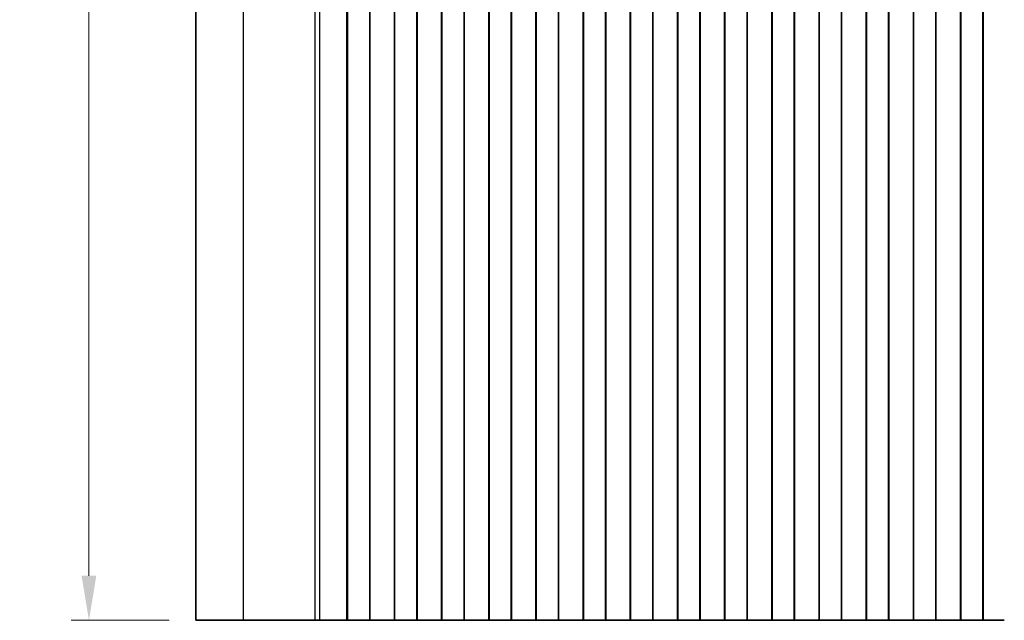
# Model space of a CAD drawing. Units: millimetres. Extents: x 29 to 5152, y 16 to 1000.
# Drawn here: x 2508 to 2619, y 475 to 542 of the extents above; entities that cross this region are included whole.
import ezdxf

# ---------------------------------------------------------------- set-up
doc = ezdxf.new("R2010")
doc.units = ezdxf.units.MM
doc.header["$LTSCALE"] = 2
doc.layers.get('Defpoints').update_dxf_attribs({"lineweight": 25})
for name, color, linetype, lineweight in [('Dimension (ISO)', 7, 'Continuous', 18), ('Visible (ISO)', 7, 'Continuous', 35), ('Visible Narrow (ISO)', 7, 'Continuous', 25)]:
    doc.layers.add(name, color=color, linetype=linetype, lineweight=lineweight)
doc.styles.add('Note Text (TK)', font='txt')
doc.dimstyles.new('Default - Method 1b (TK)', dxfattribs={"dimscale": 2, "dimtxt": 2.5, "dimasz": 2.5, "dimexe": 1, "dimexo": 1.5, "dimgap": 1, "dimtad": 1, "dimtoh": 1, "dimrnd": 1e-08, "dimdsep": 46, "dimtxsty": 'Note Text (TK)', "dimcen": 0.09, "dimdle": 5, "dimclrd": 100, "dimclre": 100, "dimclrt": 7, "dimadec": 1, "dimazin": 1, "dimtfac": 1, "dimtmove": 0, "dimatfit": 3, "dimfxl": 0, "dimtolj": 1, "dimlwd": -1, "dimlwe": -1, "dimarcsym": 0})

# ---------------------------------------------------------------- blocks, each defined once
blk = doc.blocks.new('*D45')
at = {"layer": 'Defpoints', "color": 0, "transparency": 16777216}
for p in [(2516.08, 699.98), (2528.08, 699.98), (2528.08, 474.98)]:
    blk.add_point(p, dxfattribs=at)
at = {"layer": 'Dimension (ISO)', "color": 100, "transparency": 16777216}
for p, q in [((2525.08, 699.98), (2514.08, 699.98)), ((2516.08, 479.98), (2516.08, 694.98)), ((2525.08, 474.98), (2514.08, 474.98))]:
    blk.add_line(p, q, dxfattribs=at)
for points in [[(2515.25, 694.98), (2516.91, 694.98), (2516.08, 699.98)], [(2515.25, 479.98), (2516.91, 479.98), (2516.08, 474.98)]]:
    blk.add_solid(points, dxfattribs=at)
at = {"layer": 'Dimension (ISO)', "color": 7, "transparency": 16777216, "insert": (2511.58, 582.39), "char_height": 5, "attachment_point": 4, "rotation": 90, "style": 'Note Text (TK)'}
blk.add_mtext('\\A1;225', dxfattribs=at)

msp = doc.modelspace()

# ---------------------------------------------------------------- linework, layer by layer
at = {"layer": 'Visible (ISO)'}
for p, q in [((2528.0796, 474.9781), (2528.0796, 699.9781)), ((2545.0726, 474.9781), (2545.0726, 699.9781)), ((2545.1296, 474.9781), (2545.1296, 699.9781)), ((2547.6296, 474.9781), (2547.6296, 699.9781)), ((2547.6511, 474.9781), (2547.6511, 699.9781)), ((2550.4081, 474.9781), (2550.4081, 699.9781)), ((2550.4296, 474.9781), (2550.4296, 699.9781)), ((2552.9296, 474.9781), (2552.9296, 699.9781)), ((2552.9511, 474.9781), (2552.9511, 699.9781)), ((2555.7081, 474.9781), (2555.7081, 699.9781)), ((2555.7296, 474.9781), (2555.7296, 699.9781)), ((2558.2296, 474.9781), (2558.2296, 699.9781)), ((2558.2511, 474.9781), (2558.2511, 699.9781)), ((2561.0081, 474.9781), (2561.0081, 699.9781)), ((2561.0296, 474.9781), (2561.0296, 699.9781)), ((2563.5296, 474.9781), (2563.5296, 699.9781)), ((2563.5511, 474.9781), (2563.5511, 699.9781)), ((2566.3081, 474.9781), (2566.3081, 699.9781)), ((2566.3296, 474.9781), (2566.3296, 699.9781)), ((2568.8296, 474.9781), (2568.8296, 699.9781)), ((2568.8511, 474.9781), (2568.8511, 699.9781)), ((2571.6081, 474.9781), (2571.6081, 699.9781)), ((2571.6296, 474.9781), (2571.6296, 699.9781)), ((2574.1296, 474.9781), (2574.1296, 699.9781)), ((2574.1511, 474.9781), (2574.1511, 699.9781)), ((2576.9081, 474.9781), (2576.9081, 699.9781)), ((2576.9296, 474.9781), (2576.9296, 699.9781)), ((2579.4296, 474.9781), (2579.4296, 699.9781)), ((2579.4511, 474.9781), (2579.4511, 699.9781)), ((2582.2081, 474.9781), (2582.2081, 699.9781)), ((2582.2296, 474.9781), (2582.2296, 699.9781)), ((2584.7296, 474.9781), (2584.7296, 699.9781)), ((2584.7511, 474.9781), (2584.7511, 699.9781)), ((2587.5081, 474.9781), (2587.5081, 699.9781)), ((2587.5296, 474.9781), (2587.5296, 699.9781)), ((2590.0296, 474.9781), (2590.0296, 699.9781)), ((2590.0511, 474.9781), (2590.0511, 699.9781)), ((2592.8081, 474.9781), (2592.8081, 699.9781)), ((2592.8296, 474.9781), (2592.8296, 699.9781)), ((2595.3296, 474.9781), (2595.3296, 699.9781)), ((2595.3511, 474.9781), (2595.3511, 699.9781)), ((2598.1081, 474.9781), (2598.1081, 699.9781)), ((2598.1296, 474.9781), (2598.1296, 699.9781)), ((2600.6296, 474.9781), (2600.6296, 699.9781)), ((2600.6511, 474.9781), (2600.6511, 699.9781)), ((2603.4081, 474.9781), (2603.4081, 699.9781)), ((2603.4296, 474.9781), (2603.4296, 699.9781)), ((2605.9296, 474.9781), (2605.9296, 699.9781)), ((2605.9511, 474.9781), (2605.9511, 699.9781)), ((2608.7081, 474.9781), (2608.7081, 699.9781)), ((2608.7296, 474.9781), (2608.7296, 699.9781)), ((2611.2296, 474.9781), (2611.2296, 699.9781)), ((2611.2511, 474.9781), (2611.2511, 699.9781)), ((2614.0081, 474.9781), (2614.0081, 699.9781)), ((2614.0296, 474.9781), (2614.0296, 699.9781)), ((2616.5296, 474.9781), (2616.5296, 699.9781)), ((2616.5511, 474.9781), (2616.5511, 699.9781)), ((2533.4357, 474.9781), (2528.0796, 474.9781)), ((2533.4357, 474.9781), (2541.4854, 474.9781)), ((2542.0242, 474.9781), (2541.4854, 474.9781)), ((2542.0242, 474.9781), (2542.2395, 474.9781)), ((2542.2454, 474.9781), (2542.2395, 474.9781)), ((2542.2454, 474.9781), (2542.3865, 474.9781)), ((2542.4467, 474.9781), (2542.3865, 474.9781)), ((2542.4467, 474.9781), (2542.5864, 474.9781)), ((2542.6466, 474.9781), (2542.5864, 474.9781)), ((2542.6466, 474.9781), (2542.7862, 474.9781)), ((2542.8464, 474.9781), (2542.7862, 474.9781)), ((2542.8464, 474.9781), (2542.9861, 474.9781)), ((2543.0463, 474.9781), (2542.9861, 474.9781)), ((2543.0463, 474.9781), (2543.1859, 474.9781)), ((2543.2461, 474.9781), (2543.1859, 474.9781)), ((2543.2461, 474.9781), (2543.3858, 474.9781)), ((2543.4459, 474.9781), (2543.3858, 474.9781)), ((2543.4459, 474.9781), (2543.5856, 474.9781)), ((2543.6458, 474.9781), (2543.5856, 474.9781)), ((2543.6458, 474.9781), (2543.7855, 474.9781)), ((2543.8456, 474.9781), (2543.7855, 474.9781)), ((2543.8456, 474.9781), (2543.9853, 474.9781)), ((2544.0455, 474.9781), (2543.9853, 474.9781)), ((2544.0455, 474.9781), (2544.1677, 474.9781)), ((2544.2556, 474.9781), (2544.1677, 474.9781)), ((2544.2556, 474.9781), (2544.2564, 474.9781)), ((2544.2564, 474.9781), (2544.5477, 474.9781)), ((2544.5477, 474.9781), (2544.5665, 474.9781)), ((2544.745, 474.9781), (2544.5665, 474.9781)), ((2544.745, 474.9781), (2544.7854, 474.9781)), ((2544.7854, 474.9781), (2545.0726, 474.9781)), ((2545.1296, 474.9781), (2545.0726, 474.9781)), ((2545.6296, 474.9781), (2545.1296, 474.9781)), ((2545.6296, 474.9781), (2547.1296, 474.9781)), ((2547.6296, 474.9781), (2547.1296, 474.9781)), ((2547.6511, 474.9781), (2547.6296, 474.9781)), ((2547.6511, 474.9781), (2547.6539, 474.9781)), ((2547.6539, 474.9781), (2547.8431, 474.9781)), ((2547.9605, 474.9781), (2547.8431, 474.9781)), ((2547.9605, 474.9781), (2548.0311, 474.9781)), ((2548.0311, 474.9781), (2548.2932, 474.9781)), ((2548.2932, 474.9781), (2548.5373, 474.9781)), ((2548.7348, 474.9781), (2548.5373, 474.9781)), ((2548.7348, 474.9781), (2548.9068, 474.9781)), ((2548.9068, 474.9781), (2549.1524, 474.9781)), ((2549.1524, 474.9781), (2549.3244, 474.9781)), ((2549.5219, 474.9781), (2549.3244, 474.9781)), ((2549.5219, 474.9781), (2549.7661, 474.9781)), ((2549.7661, 474.9781), (2550.0281, 474.9781)), ((2550.0281, 474.9781), (2550.0987, 474.9781)), ((2550.2162, 474.9781), (2550.0987, 474.9781)), ((2550.2162, 474.9781), (2550.4053, 474.9781)), ((2550.4053, 474.9781), (2550.4081, 474.9781)), ((2550.4296, 474.9781), (2550.4081, 474.9781)), ((2550.9296, 474.9781), (2550.4296, 474.9781)), ((2550.9296, 474.9781), (2552.4296, 474.9781)), ((2552.9296, 474.9781), (2552.4296, 474.9781)), ((2552.9511, 474.9781), (2552.9296, 474.9781)), ((2552.9511, 474.9781), (2552.9539, 474.9781)), ((2552.9539, 474.9781), (2553.1431, 474.9781)), ((2553.2605, 474.9781), (2553.1431, 474.9781)), ((2553.2605, 474.9781), (2553.3311, 474.9781)), ((2553.3311, 474.9781), (2553.5932, 474.9781)), ((2553.5932, 474.9781), (2553.8373, 474.9781)), ((2554.0348, 474.9781), (2553.8373, 474.9781)), ((2554.0348, 474.9781), (2554.2068, 474.9781)), ((2554.2068, 474.9781), (2554.4524, 474.9781)), ((2554.4524, 474.9781), (2554.6244, 474.9781)), ((2554.8219, 474.9781), (2554.6244, 474.9781)), ((2554.8219, 474.9781), (2555.0661, 474.9781)), ((2555.0661, 474.9781), (2555.3281, 474.9781)), ((2555.3281, 474.9781), (2555.3987, 474.9781)), ((2555.5162, 474.9781), (2555.3987, 474.9781)), ((2555.5162, 474.9781), (2555.7053, 474.9781)), ((2555.7053, 474.9781), (2555.7081, 474.9781)), ((2555.7296, 474.9781), (2555.7081, 474.9781)), ((2556.2296, 474.9781), (2555.7296, 474.9781)), ((2556.2296, 474.9781), (2557.7296, 474.9781)), ((2558.2296, 474.9781), (2557.7296, 474.9781)), ((2558.2511, 474.9781), (2558.2296, 474.9781)), ((2558.2511, 474.9781), (2558.2539, 474.9781)), ((2558.2539, 474.9781), (2558.4431, 474.9781)), ((2558.5605, 474.9781), (2558.4431, 474.9781)), ((2558.5605, 474.9781), (2558.6311, 474.9781)), ((2558.6311, 474.9781), (2558.8932, 474.9781)), ((2558.8932, 474.9781), (2559.1373, 474.9781)), ((2559.3348, 474.9781), (2559.1373, 474.9781)), ((2559.3348, 474.9781), (2559.5068, 474.9781)), ((2559.5068, 474.9781), (2559.7524, 474.9781)), ((2559.7524, 474.9781), (2559.9244, 474.9781)), ((2560.1219, 474.9781), (2559.9244, 474.9781)), ((2560.1219, 474.9781), (2560.3661, 474.9781)), ((2560.3661, 474.9781), (2560.6281, 474.9781)), ((2560.6281, 474.9781), (2560.6987, 474.9781)), ((2560.8162, 474.9781), (2560.6987, 474.9781)), ((2560.8162, 474.9781), (2561.0053, 474.9781)), ((2561.0053, 474.9781), (2561.0081, 474.9781)), ((2561.0296, 474.9781), (2561.0081, 474.9781)), ((2561.5296, 474.9781), (2561.0296, 474.9781)), ((2561.5296, 474.9781), (2563.0296, 474.9781)), ((2563.5296, 474.9781), (2563.0296, 474.9781)), ((2563.5511, 474.9781), (2563.5296, 474.9781)), ((2563.5511, 474.9781), (2563.5539, 474.9781)), ((2563.5539, 474.9781), (2563.7431, 474.9781)), ((2563.8605, 474.9781), (2563.7431, 474.9781)), ((2563.8605, 474.9781), (2563.9311, 474.9781)), ((2563.9311, 474.9781), (2564.1932, 474.9781)), ((2564.1932, 474.9781), (2564.4373, 474.9781)), ((2564.6348, 474.9781), (2564.4373, 474.9781)), ((2564.6348, 474.9781), (2564.8068, 474.9781)), ((2564.8068, 474.9781), (2565.0524, 474.9781)), ((2565.0524, 474.9781), (2565.2244, 474.9781)), ((2565.4219, 474.9781), (2565.2244, 474.9781)), ((2565.4219, 474.9781), (2565.6661, 474.9781)), ((2565.6661, 474.9781), (2565.9281, 474.9781)), ((2565.9281, 474.9781), (2565.9987, 474.9781)), ((2566.1162, 474.9781), (2565.9987, 474.9781)), ((2566.1162, 474.9781), (2566.3053, 474.9781)), ((2566.3053, 474.9781), (2566.3081, 474.9781)), ((2566.3296, 474.9781), (2566.3081, 474.9781)), ((2566.8296, 474.9781), (2566.3296, 474.9781)), ((2566.8296, 474.9781), (2568.3296, 474.9781)), ((2568.8296, 474.9781), (2568.3296, 474.9781)), ((2568.8511, 474.9781), (2568.8296, 474.9781)), ((2568.8511, 474.9781), (2568.8539, 474.9781)), ((2568.8539, 474.9781), (2569.0431, 474.9781)), ((2569.1605, 474.9781), (2569.0431, 474.9781)), ((2569.1605, 474.9781), (2569.2311, 474.9781)), ((2569.2311, 474.9781), (2569.4932, 474.9781)), ((2569.4932, 474.9781), (2569.7373, 474.9781)), ((2569.9348, 474.9781), (2569.7373, 474.9781)), ((2569.9348, 474.9781), (2570.1068, 474.9781)), ((2570.1068, 474.9781), (2570.3524, 474.9781)), ((2570.3524, 474.9781), (2570.5244, 474.9781)), ((2570.7219, 474.9781), (2570.5244, 474.9781)), ((2570.7219, 474.9781), (2570.9661, 474.9781)), ((2570.9661, 474.9781), (2571.2281, 474.9781)), ((2571.2281, 474.9781), (2571.2987, 474.9781)), ((2571.4162, 474.9781), (2571.2987, 474.9781)), ((2571.4162, 474.9781), (2571.6053, 474.9781)), ((2571.6053, 474.9781), (2571.6081, 474.9781)), ((2571.6296, 474.9781), (2571.6081, 474.9781)), ((2572.1296, 474.9781), (2571.6296, 474.9781)), ((2572.1296, 474.9781), (2573.6296, 474.9781)), ((2574.1296, 474.9781), (2573.6296, 474.9781)), ((2574.1511, 474.9781), (2574.1296, 474.9781)), ((2574.1511, 474.9781), (2574.1539, 474.9781)), ((2574.1539, 474.9781), (2574.3431, 474.9781)), ((2574.4605, 474.9781), (2574.3431, 474.9781)), ((2574.4605, 474.9781), (2574.5311, 474.9781)), ((2574.5311, 474.9781), (2574.7932, 474.9781)), ((2574.7932, 474.9781), (2575.0373, 474.9781)), ((2575.2348, 474.9781), (2575.0373, 474.9781)), ((2575.2348, 474.9781), (2575.4068, 474.9781)), ((2575.4068, 474.9781), (2575.6524, 474.9781)), ((2575.6524, 474.9781), (2575.8244, 474.9781)), ((2576.0219, 474.9781), (2575.8244, 474.9781)), ((2576.0219, 474.9781), (2576.2661, 474.9781)), ((2576.2661, 474.9781), (2576.5281, 474.9781)), ((2576.5281, 474.9781), (2576.5987, 474.9781)), ((2576.7162, 474.9781), (2576.5987, 474.9781)), ((2576.7162, 474.9781), (2576.9053, 474.9781)), ((2576.9053, 474.9781), (2576.9081, 474.9781)), ((2576.9296, 474.9781), (2576.9081, 474.9781)), ((2577.4296, 474.9781), (2576.9296, 474.9781)), ((2577.4296, 474.9781), (2578.9296, 474.9781)), ((2579.4296, 474.9781), (2578.9296, 474.9781)), ((2579.4511, 474.9781), (2579.4296, 474.9781)), ((2579.4511, 474.9781), (2579.4539, 474.9781)), ((2579.4539, 474.9781), (2579.6431, 474.9781)), ((2579.7605, 474.9781), (2579.6431, 474.9781)), ((2579.7605, 474.9781), (2579.8311, 474.9781)), ((2579.8311, 474.9781), (2580.0932, 474.9781)), ((2580.0932, 474.9781), (2580.3373, 474.9781)), ((2580.5348, 474.9781), (2580.3373, 474.9781)), ((2580.5348, 474.9781), (2580.7068, 474.9781)), ((2580.7068, 474.9781), (2580.9524, 474.9781)), ((2580.9524, 474.9781), (2581.1244, 474.9781)), ((2581.3219, 474.9781), (2581.1244, 474.9781)), ((2581.3219, 474.9781), (2581.5661, 474.9781)), ((2581.5661, 474.9781), (2581.8281, 474.9781)), ((2581.8281, 474.9781), (2581.8987, 474.9781)), ((2582.0162, 474.9781), (2581.8987, 474.9781)), ((2582.0162, 474.9781), (2582.2053, 474.9781)), ((2582.2053, 474.9781), (2582.2081, 474.9781)), ((2582.2296, 474.9781), (2582.2081, 474.9781)), ((2582.7296, 474.9781), (2582.2296, 474.9781)), ((2582.7296, 474.9781), (2584.2296, 474.9781)), ((2584.7296, 474.9781), (2584.2296, 474.9781)), ((2584.7511, 474.9781), (2584.7296, 474.9781)), ((2584.7511, 474.9781), (2584.7539, 474.9781)), ((2584.7539, 474.9781), (2584.9431, 474.9781)), ((2585.0605, 474.9781), (2584.9431, 474.9781)), ((2585.0605, 474.9781), (2585.1311, 474.9781)), ((2585.1311, 474.9781), (2585.3932, 474.9781)), ((2585.3932, 474.9781), (2585.6373, 474.9781)), ((2585.8348, 474.9781), (2585.6373, 474.9781)), ((2585.8348, 474.9781), (2586.0068, 474.9781)), ((2586.0068, 474.9781), (2586.2524, 474.9781)), ((2586.2524, 474.9781), (2586.4244, 474.9781)), ((2586.6219, 474.9781), (2586.4244, 474.9781)), ((2586.6219, 474.9781), (2586.8661, 474.9781)), ((2586.8661, 474.9781), (2587.1281, 474.9781)), ((2587.1281, 474.9781), (2587.1987, 474.9781)), ((2587.3162, 474.9781), (2587.1987, 474.9781)), ((2587.3162, 474.9781), (2587.5053, 474.9781)), ((2587.5053, 474.9781), (2587.5081, 474.9781)), ((2587.5296, 474.9781), (2587.5081, 474.9781)), ((2588.0296, 474.9781), (2587.5296, 474.9781)), ((2588.0296, 474.9781), (2589.5296, 474.9781)), ((2590.0296, 474.9781), (2589.5296, 474.9781)), ((2590.0511, 474.9781), (2590.0296, 474.9781)), ((2590.0511, 474.9781), (2590.0539, 474.9781)), ((2590.0539, 474.9781), (2590.2431, 474.9781)), ((2590.3605, 474.9781), (2590.2431, 474.9781)), ((2590.3605, 474.9781), (2590.4311, 474.9781)), ((2590.4311, 474.9781), (2590.6932, 474.9781)), ((2590.6932, 474.9781), (2590.9373, 474.9781)), ((2591.1348, 474.9781), (2590.9373, 474.9781)), ((2591.1348, 474.9781), (2591.3068, 474.9781)), ((2591.3068, 474.9781), (2591.5524, 474.9781)), ((2591.5524, 474.9781), (2591.7244, 474.9781)), ((2591.9219, 474.9781), (2591.7244, 474.9781)), ((2591.9219, 474.9781), (2592.1661, 474.9781)), ((2592.1661, 474.9781), (2592.4281, 474.9781)), ((2592.4281, 474.9781), (2592.4987, 474.9781)), ((2592.6162, 474.9781), (2592.4987, 474.9781)), ((2592.6162, 474.9781), (2592.8053, 474.9781)), ((2592.8053, 474.9781), (2592.8081, 474.9781)), ((2592.8296, 474.9781), (2592.8081, 474.9781)), ((2593.3296, 474.9781), (2592.8296, 474.9781)), ((2593.3296, 474.9781), (2594.8296, 474.9781)), ((2595.3296, 474.9781), (2594.8296, 474.9781)), ((2595.3511, 474.9781), (2595.3296, 474.9781)), ((2595.3511, 474.9781), (2595.3539, 474.9781)), ((2595.3539, 474.9781), (2595.5431, 474.9781)), ((2595.6605, 474.9781), (2595.5431, 474.9781)), ((2595.6605, 474.9781), (2595.7311, 474.9781)), ((2595.7311, 474.9781), (2595.9932, 474.9781)), ((2595.9932, 474.9781), (2596.2373, 474.9781)), ((2596.4348, 474.9781), (2596.2373, 474.9781)), ((2596.4348, 474.9781), (2596.6068, 474.9781)), ((2596.6068, 474.9781), (2596.8524, 474.9781)), ((2596.8524, 474.9781), (2597.0244, 474.9781)), ((2597.2219, 474.9781), (2597.0244, 474.9781)), ((2597.2219, 474.9781), (2597.4661, 474.9781)), ((2597.4661, 474.9781), (2597.7281, 474.9781)), ((2597.7281, 474.9781), (2597.7987, 474.9781)), ((2597.9162, 474.9781), (2597.7987, 474.9781)), ((2597.9162, 474.9781), (2598.1053, 474.9781)), ((2598.1053, 474.9781), (2598.1081, 474.9781)), ((2598.1296, 474.9781), (2598.1081, 474.9781)), ((2598.6296, 474.9781), (2598.1296, 474.9781)), ((2598.6296, 474.9781), (2600.1296, 474.9781)), ((2600.6296, 474.9781), (2600.1296, 474.9781)), ((2600.6511, 474.9781), (2600.6296, 474.9781)), ((2600.6511, 474.9781), (2600.6539, 474.9781)), ((2600.6539, 474.9781), (2600.8431, 474.9781)), ((2600.9605, 474.9781), (2600.8431, 474.9781)), ((2600.9605, 474.9781), (2601.0311, 474.9781)), ((2601.0311, 474.9781), (2601.2932, 474.9781)), ((2601.2932, 474.9781), (2601.5373, 474.9781)), ((2601.7348, 474.9781), (2601.5373, 474.9781)), ((2601.7348, 474.9781), (2601.9068, 474.9781)), ((2601.9068, 474.9781), (2602.1524, 474.9781)), ((2602.1524, 474.9781), (2602.3244, 474.9781)), ((2602.5219, 474.9781), (2602.3244, 474.9781)), ((2602.5219, 474.9781), (2602.7661, 474.9781)), ((2602.7661, 474.9781), (2603.0281, 474.9781)), ((2603.0281, 474.9781), (2603.0987, 474.9781)), ((2603.2162, 474.9781), (2603.0987, 474.9781)), ((2603.2162, 474.9781), (2603.4053, 474.9781)), ((2603.4053, 474.9781), (2603.4081, 474.9781)), ((2603.4296, 474.9781), (2603.4081, 474.9781)), ((2603.9296, 474.9781), (2603.4296, 474.9781)), ((2603.9296, 474.9781), (2605.4296, 474.9781)), ((2605.9296, 474.9781), (2605.4296, 474.9781)), ((2605.9511, 474.9781), (2605.9296, 474.9781)), ((2605.9511, 474.9781), (2605.9539, 474.9781)), ((2605.9539, 474.9781), (2606.1431, 474.9781)), ((2606.2605, 474.9781), (2606.1431, 474.9781)), ((2606.2605, 474.9781), (2606.3311, 474.9781)), ((2606.3311, 474.9781), (2606.5932, 474.9781)), ((2606.5932, 474.9781), (2606.8373, 474.9781)), ((2607.0348, 474.9781), (2606.8373, 474.9781)), ((2607.0348, 474.9781), (2607.2068, 474.9781)), ((2607.2068, 474.9781), (2607.4524, 474.9781)), ((2607.4524, 474.9781), (2607.6244, 474.9781)), ((2607.8219, 474.9781), (2607.6244, 474.9781)), ((2607.8219, 474.9781), (2608.0661, 474.9781)), ((2608.0661, 474.9781), (2608.3281, 474.9781)), ((2608.3281, 474.9781), (2608.3987, 474.9781)), ((2608.5162, 474.9781), (2608.3987, 474.9781)), ((2608.5162, 474.9781), (2608.7053, 474.9781)), ((2608.7053, 474.9781), (2608.7081, 474.9781)), ((2608.7296, 474.9781), (2608.7081, 474.9781)), ((2609.2296, 474.9781), (2608.7296, 474.9781)), ((2609.2296, 474.9781), (2610.7296, 474.9781)), ((2611.2296, 474.9781), (2610.7296, 474.9781)), ((2611.2511, 474.9781), (2611.2296, 474.9781)), ((2611.2511, 474.9781), (2611.2539, 474.9781)), ((2611.2539, 474.9781), (2611.4431, 474.9781)), ((2611.5605, 474.9781), (2611.4431, 474.9781)), ((2611.5605, 474.9781), (2611.6311, 474.9781)), ((2611.6311, 474.9781), (2611.8932, 474.9781)), ((2611.8932, 474.9781), (2612.1373, 474.9781)), ((2612.3348, 474.9781), (2612.1373, 474.9781)), ((2612.3348, 474.9781), (2612.5068, 474.9781)), ((2612.5068, 474.9781), (2612.7524, 474.9781)), ((2612.7524, 474.9781), (2612.9244, 474.9781)), ((2613.1219, 474.9781), (2612.9244, 474.9781)), ((2613.1219, 474.9781), (2613.3661, 474.9781)), ((2613.3661, 474.9781), (2613.6281, 474.9781)), ((2613.6281, 474.9781), (2613.6987, 474.9781)), ((2613.8162, 474.9781), (2613.6987, 474.9781)), ((2613.8162, 474.9781), (2614.0053, 474.9781)), ((2614.0053, 474.9781), (2614.0081, 474.9781)), ((2614.0296, 474.9781), (2614.0081, 474.9781)), ((2614.5296, 474.9781), (2614.0296, 474.9781)), ((2614.5296, 474.9781), (2616.0296, 474.9781)), ((2616.5296, 474.9781), (2616.0296, 474.9781)), ((2616.5511, 474.9781), (2616.5296, 474.9781)), ((2616.5511, 474.9781), (2616.5539, 474.9781)), ((2616.5539, 474.9781), (2616.7431, 474.9781)), ((2616.8605, 474.9781), (2616.7431, 474.9781)), ((2616.8605, 474.9781), (2616.9311, 474.9781)), ((2616.9311, 474.9781), (2617.1932, 474.9781)), ((2617.1932, 474.9781), (2617.4373, 474.9781)), ((2617.6348, 474.9781), (2617.4373, 474.9781)), ((2617.6348, 474.9781), (2617.8068, 474.9781)), ((2617.8068, 474.9781), (2618.0524, 474.9781)), ((2618.0524, 474.9781), (2618.2244, 474.9781)), ((2618.4219, 474.9781), (2618.2244, 474.9781)), ((2618.4219, 474.9781), (2618.6661, 474.9781)), ((2618.6661, 474.9781), (2618.9281, 474.9781))]:
    msp.add_line(p, q, dxfattribs=at)
at = {"layer": 'Visible Narrow (ISO)'}
for p, q in [((2533.4357, 474.9781), (2533.4357, 699.9781)), ((2541.4854, 474.9781), (2541.4854, 699.9781)), ((2542.0242, 474.9781), (2542.0242, 699.9781))]:
    msp.add_line(p, q, dxfattribs=at)

# ---------------------------------------------------------------- dimensions: what is measured, and where the dimension line sits
at = {"layer": 'Dimension (ISO)', "color": 100, "true_color": 0x00ff3f}
dim = msp.add_linear_dim(base=(2516.0796, 699.9781), p1=(2528.0796, 474.9781), p2=(2528.0796, 699.9781), angle=90, dimstyle='Default - Method 1b (TK)', override={"dimtoh": 0, "dimtofl": 0, "dimatfit": 1}, dxfattribs=at)
dim.commit()
dim.dimension.update_dxf_attribs({"geometry": '*D45', "text_midpoint": (2516.0796, 587.4781), "dimtype": 160})

doc.saveas('drawing.dxf')
